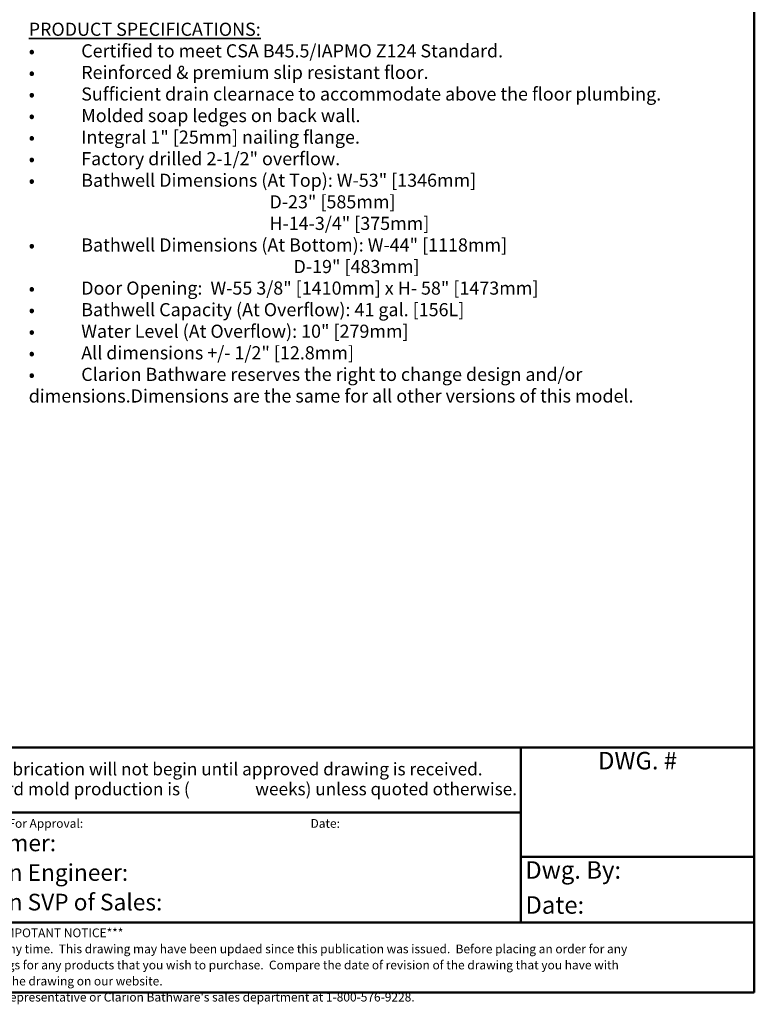
# Model space of a CAD drawing. Units: inches. Extents: x 6 to 206, y 5 to 269.
# Drawn here: x 101 to 206, y 5 to 145 of the extents above; entities that cross this region are included whole.
import ezdxf
from ezdxf.enums import TextEntityAlignment as Align

# ---------------------------------------------------------------- set-up
doc = ezdxf.new("R2010")
doc.units = ezdxf.units.IN
doc.header["$LTSCALE"] = 25
doc.header["$MEASUREMENT"] = 0
for name, color, linetype, lineweight in [('Border (ANSI)', 7, 'Continuous', 35), ('Symbol (ANSI)', 7, 'Continuous', 35), ('Title (ANSI)', 7, 'Continuous', 50)]:
    doc.layers.add(name, color=color, linetype=linetype, lineweight=lineweight)
doc.styles.add('Note Text (ANSI)', font='times.ttf')
doc.styles.get("Standard").update_dxf_attribs({"font": 'times.ttf'})

# ---------------------------------------------------------------- blocks, each defined once
blk = doc.blocks.new('Borders Clarion')
at = {"layer": 'Border (ANSI)'}
for p, q in [((8.25, 10.75), (8.25, 0.25)), ((8.25, 0.25), (0.25, 0.25))]:
    blk.add_line(p, q, dxfattribs=at)
blk = doc.blocks.new('Title Blocks Clarion Title block')
at = {"layer": 'Title (ANSI)'}
for p, q in [((2.5749, 13.7375), (2.5749, 3.6375)), ((-5.4251, 4.6375), (2.5749, 4.6375)), ((1.2416, 4.6375), (1.2416, 3.6375)), ((-2.0918, 4.2671), (1.2416, 4.2671)), ((1.2416, 4.0125), (2.5749, 4.0125)), ((2.5749, 3.6375), (-5.4251, 3.6375)), ((2.5749, 3.6375), (2.5749, 3.2375)), ((2.5749, 3.2375), (-5.4251, 3.2375))]:
    blk.add_line(p, q, dxfattribs=at)
at = {"layer": 'Title (ANSI)', "char_height": 0.1, "style": 'Note Text (ANSI)'}
for s, insert, width, attachment_point in [('\\fBakerSignet BT|b0|i0;\\H0.1000;DWG. #', (1.9082, 4.6125), 1.303675, 2), ('\\fBakerSignet BT|b0|i0;\\H0.1000;Dwg. By: ', (1.2666, 3.9879), 1.279492, 1), ('\\fBakerSignet BT|b0|i0;\\H0.1000;Date:', (1.2677, 3.7879), 0.570344, 1)]:
    blk.add_mtext(s, dxfattribs=dict(at, insert=insert, width=width, attachment_point=attachment_point))
at = {"layer": 'Title (ANSI)', "style": 'Note Text (ANSI)'}
for s, insert, char_height, width, attachment_point, line_spacing_factor in [('\\fTimes New Roman|b0|i0;\\H0.0720;Mold Fabrication will not begin until approved drawing is received. \\PStandard mold production is (\\fTimes New Roman|b0|i0;\\H0.0720;\\L                 \\l\\fTimes New Roman|b0|i0;\\H0.0720;weeks) unless quoted otherwise.\\P', (-2.0219, 4.5504), 0.072, 3.283333, 1, 0.948985), ('\\pxsm0.94;\\fBakerSignet BT|b0|i0;\\H0.0500;Signatures For Approval:                                                                                     Date:\\P\\fBakerSignet BT|b0|i0;\\H0.0950;Customer:\\fBakerSignet BT|b0|i0;\\H0.0950;\\L                                                \\l\\fBakerSignet BT|b0|i0;\\H0.0950;     \\fBakerSignet BT|b0|i0;\\H0.0950;\\L             \\P\\l\\fBakerSignet BT|b0|i0;\\H0.0950;Clarion Engineer:\\fBakerSignet BT|b0|i0;\\H0.0950;\\L                                      \\l\\fBakerSignet BT|b0|i0;\\H0.0950;     \\fBakerSignet BT|b0|i0;\\H0.0950;\\L             \\l\\fBakerSignet BT|b0|i0;\\H0.0400; \\P\\fBakerSignet BT|b0|i0;\\H0.0950;Clarion SVP of Sales:\\fBakerSignet BT|b0|i0;\\H0.0950;\\L                                 \\l\\fBakerSignet BT|b0|i0;\\H0.0950;     \\fBakerSignet BT|b0|i0;\\H0.0950;\\L             \\l\\fBakerSignet BT|b0|i0;\\H0.0950;                                                         \\P \\P', (-2.0418, 4.2289), 0.094, 3.283333, 1, 1.065388), ("\\fBakerSignet BT|b0|i0;\\H0.0500;***IMPOTANT NOTICE***\\PClarion bathware reserces the right to change the design and/or dimensions of its products at any time.  This drawing may have been updaed since this publication was issued.  Before placing an order for any product, refer to our website at www.clarionbathware.com to obtain the most current drawings for any products that you wish to purchase.  Compare the date of revision of the drawing that you have with the one on the drawing on our website.\\PIf you do not have internet access, please call your sales representative or Clarion Bathware's sales department at 1-800-576-9228.", (-1.4251, 3.6037), 0.05, 6.557841, 2, 1.10165)]:
    blk.add_mtext(s, dxfattribs=dict(at, insert=insert, char_height=char_height, width=width, attachment_point=attachment_point, line_spacing_factor=line_spacing_factor))
at = {"layer": 'Title (ANSI)', "lineweight": 30, "flags": 63}
for tag, height, p in [('<Description>', 0.12, (-1.4251, 4.95)), ('<Model_Number>', 0.2, (-1.4251, 5.2625)), ('PART_NUMBER', 0.1, (1.9082, 4.4087))]:
    blk.add_attdef(tag, text='', height=height, dxfattribs=at).set_placement(p, align=Align.TOP_CENTER)
blk.add_attdef('<Date>', text='', height=0.1, dxfattribs=at).set_placement((1.5927, 3.7875), align=Align.TOP_LEFT)

msp = doc.modelspace()

# ---------------------------------------------------------------- block references
at = {"xscale": 25, "yscale": 25, "zscale": 25}
for name, p in [('Borders Clarion', (0, 0)), ('Title Blocks Clarion Title block', (141.87754, -74.68819))]:
    msp.add_blockref(name, p, dxfattribs=at)

# ---------------------------------------------------------------- texts
at = {"layer": 'Symbol (ANSI)', "insert": (102.64392, 144.76874), "char_height": 1.87500006, "width": 102.2436587, "attachment_point": 1, "line_spacing_factor": 0.985599, "style": 'Note Text (ANSI)'}
msp.add_mtext('\\fTimes New Roman|b1|i0;\\H1.8750;\\LPRODUCT SPECIFICATIONS:\\l\\fTahoma|b1|i0;\\H1.8750;\\P\\fTahoma|b0|i0;\\H1.8750;•^I\\fTahoma|b0|i0;\\H1.8750;Certified to meet CSA B45.5/IAPMO Z124 Standard.\\P\\fTahoma|b0|i0;\\H1.8750;•^I\\fTimes New Roman|b0|i0;\\H1.8750;Reinforced & premium slip resistant floor.\\fTahoma|b0|i0;\\H1.8750;\\P\\fTahoma|b0|i0;\\H1.8750;•^I\\fTimes New Roman|b0|i0;\\H1.8750;Sufficient drain clearnace to accommodate above the floor plumbing.\\fTahoma|b0|i0;\\H1.8750;\\P\\fTahoma|b0|i0;\\H1.8750;•^I\\fTimes New Roman|b0|i0;\\H1.8750;Molded soap ledges on back wall.\\fTahoma|b0|i0;\\H1.8750;\\P\\fTahoma|b0|i0;\\H1.8750;•^I\\fTimes New Roman|b0|i0;\\H1.8750;Integral 1" [25mm] nailing flange.\\fTahoma|b0|i0;\\H1.8750;\\P\\fTahoma|b0|i0;\\H1.8750;•^I\\fTimes New Roman|b0|i0;\\H1.8750;Factory drilled 2-1/2" overflow.\\fTahoma|b0|i0;\\H1.8750;\\P\\fTahoma|b0|i0;\\H1.8750;•^I\\fTimes New Roman|b0|i0;\\H1.8750;Bathwell Dimensions (At Top): W-53" [1346mm] \\fTahoma|b0|i0;\\H1.8750;\\P\\fTimes New Roman|b0|i0;\\H1.8750;                                                            D-23" [585mm] \\fTahoma|b0|i0;\\H1.8750;\\P\\fTimes New Roman|b0|i0;\\H1.8750;                                                            H-14-3/4" [375mm]\\fTahoma|b0|i0;\\H1.8750;\\P\\fTahoma|b0|i0;\\H1.8750;•^I\\fTimes New Roman|b0|i0;\\H1.8750;Bathwell Dimensions (At Bottom): W-44" [1118mm] \\fTahoma|b0|i0;\\H1.8750;\\P\\fTimes New Roman|b0|i0;\\H1.8750;                                                                  D-19" [483mm]\\fTahoma|b0|i0;\\H1.8750;\\P\\fTahoma|b0|i0;\\H1.8750;•^I\\fTimes New Roman|b0|i0;\\H1.8750;Door Opening:  W-55 3/8" [1410mm] x H- 58" [1473mm]\\fTahoma|b0|i0;\\H1.8750;\\P\\fTahoma|b0|i0;\\H1.8750;•^I\\fTimes New Roman|b0|i0;\\H1.8750;Bathwell Capacity (At Overflow): 41 gal. [156L]\\fTahoma|b0|i0;\\H1.8750;\\P\\fTahoma|b0|i0;\\H1.8750;•^I\\fTimes New Roman|b0|i0;\\H1.8750;Water Level (At Overflow): 10" [279mm]\\fTahoma|b0|i0;\\H1.8750;\\P\\fTahoma|b0|i0;\\H1.8750;•^I\\fTimes New Roman|b0|i0;\\H1.8750;All dimensions +/- 1/2" [12.8mm]\\fTahoma|b0|i0;\\H1.8750;\\P\\fTahoma|b0|i0;\\H1.8750;•^I\\fTimes New Roman|b0|i0;\\H1.8750;Clarion Bathware reserves the right to change design and/or \\Pdimensions.Dimensions are the same for all other versions of this model. ', dxfattribs=at)

doc.saveas('drawing.dxf')
